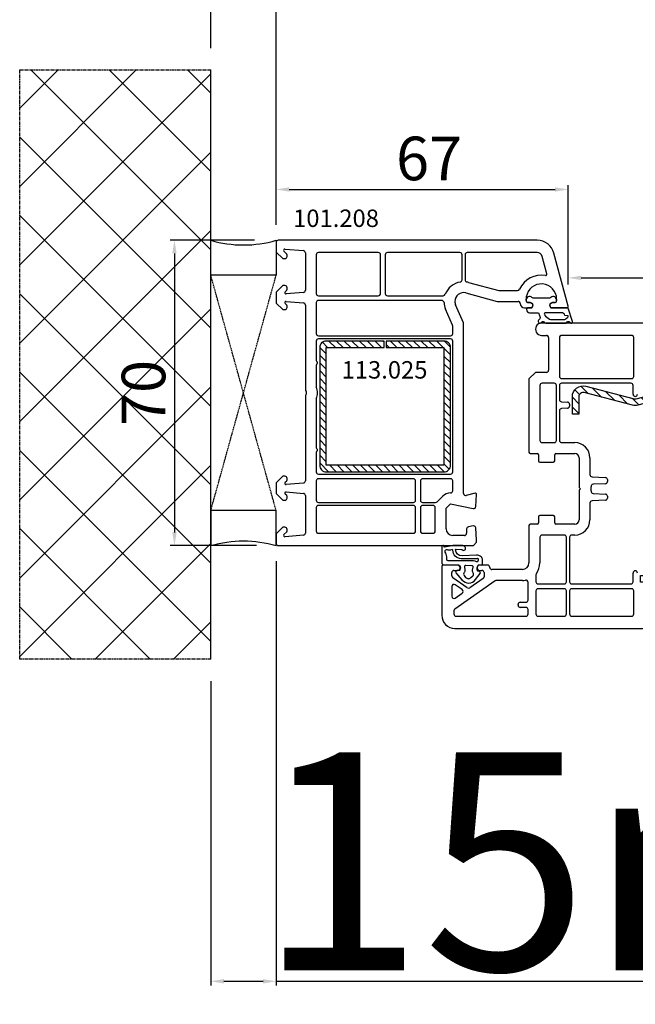
# Model space of a CAD drawing. Units: millimetres. Extents: x 30633 to 54793, y 662 to 17862.
# Drawn here: x 38724 to 38865, y 9490 to 9716 of the extents above; entities that cross this region are included whole.
import ezdxf

# ---------------------------------------------------------------- set-up
doc = ezdxf.new("R2010")
doc.units = ezdxf.units.MM
doc.linetypes.add('CENTER2', pattern=[2, 1.25, -0.25, 0.25, -0.25])
doc.linetypes.add('HIDDEN', pattern=[0.375, 0.25, -0.125])
for name, color, linetype in [('ościeżnica', 30, 'Continuous'), ('P', 7, 'Continuous'), ('PL_CONT', 210, 'Continuous'), ('skrzydło', 1, 'Continuous'), ('VEKA_GASKET_AUSSEN', 6, 'Continuous'), ('VEKA_GASKET_INNEN', 6, 'Continuous'), ('VEKA_HATCH_REINFORCEMENT_STEEL', 6, 'Continuous'), ('VEKA_STEEL_AUSSEN', 1, 'Continuous'), ('WA_CENT', 54, 'CENTER2'), ('WA_CONT', 62, 'Continuous'), ('WA_HATCH', 56, 'Continuous'), ('WO_HIDD', 32, 'HIDDEN')]:
    doc.layers.add(name, color=color, linetype=linetype)
doc.styles.get("Standard").update_dxf_attribs({"font": 'arial.ttf'})
doc.dimstyles.new('główny', dxfattribs={"dimtxt": 10, "dimasz": 3, "dimexe": 1, "dimexo": 5, "dimgap": 2, "dimtad": 1, "dimdec": 1, "dimrnd": 0.05, "dimdsep": 46, "dimtxsty": 'Standard', "dimcen": 1.5, "dimclrd": 5, "dimclre": 5, "dimclrt": 1, "dimadec": 1, "dimazin": 2, "dimtfac": 1, "dimtdec": 1, "dimtofl": 0, "dimtmove": 0, "dimatfit": 3, "dimfxl": 1, "dimtolj": 1, "dimtzin": 0, "dimarcsym": 0})

# ---------------------------------------------------------------- blocks, each defined once
blk = doc.blocks.new('*D355')
at = {"layer": 'Defpoints', "color": 0, "transparency": 16777216}
for p in [(40012.83, 9726.59), (38782.83, 9663.53), (40012.83, 9663.53)]:
    blk.add_point(p, dxfattribs=at)
at = {"layer": 'P', "color": 5, "lineweight": -2, "transparency": 16777216}
for p, q in [((38782.83, 9668.53), (38782.83, 9727.59)), ((40012.83, 9668.53), (40012.83, 9727.59))]:
    blk.add_line(p, q, dxfattribs=at)
at = {"layer": 'P', "color": 5, "linetype": 'Continuous', "lineweight": -2, "transparency": 16777216}
blk.add_line((38785.83, 9726.59), (40009.83, 9726.59), dxfattribs=at)
at = {"layer": 'P', "color": 5, "transparency": 16777216}
for points in [[(38785.83, 9727.09), (38785.83, 9726.09), (38782.83, 9726.59)], [(40009.83, 9727.09), (40009.83, 9726.09), (40012.83, 9726.59)]]:
    blk.add_solid(points, dxfattribs=at)
at = {"layer": 'P', "color": 1, "transparency": 16777216, "insert": (39397.83, 9766.91), "char_height": 75, "attachment_point": 5}
blk.add_mtext('\\A1;W = 1230', dxfattribs=at)
blk = doc.blocks.new('*D356')
at = {"layer": 'Defpoints', "color": 0, "transparency": 16777216}
for p in [(38767.83, 9826.13), (38767.83, 9704.06), (40027.83, 9704.06)]:
    blk.add_point(p, dxfattribs=at)
at = {"layer": 'P', "color": 5, "lineweight": -2, "transparency": 16777216}
for p, q in [((38767.83, 9709.06), (38767.83, 9827.13)), ((40027.83, 9709.06), (40027.83, 9827.13))]:
    blk.add_line(p, q, dxfattribs=at)
at = {"layer": 'P', "color": 5, "linetype": 'Continuous', "lineweight": -2, "transparency": 16777216}
blk.add_line((40024.83, 9826.13), (38770.83, 9826.13), dxfattribs=at)
at = {"layer": 'P', "color": 5, "transparency": 16777216}
for points in [[(38770.83, 9826.63), (38770.83, 9825.63), (38767.83, 9826.13)], [(40024.83, 9826.63), (40024.83, 9825.63), (40027.83, 9826.13)]]:
    blk.add_solid(points, dxfattribs=at)
at = {"layer": 'P', "color": 1, "transparency": 16777216, "insert": (39397.83, 9865.63), "char_height": 75, "attachment_point": 5}
blk.add_mtext('\\A1;Wm', dxfattribs=at)
blk = doc.blocks.new('*D359')
at = {"layer": 'Defpoints', "color": 0, "transparency": 16777216}
for p in [(38782.83, 9596.43), (38767.83, 9568.9), (38767.83, 9495.05)]:
    blk.add_point(p, dxfattribs=at)
at = {"layer": 'ościeżnica', "color": 5, "lineweight": -2, "transparency": 16777216}
for p, q in [((38782.83, 9591.43), (38782.83, 9494.05)), ((38767.83, 9563.9), (38767.83, 9494.05))]:
    blk.add_line(p, q, dxfattribs=at)
at = {"layer": 'ościeżnica', "color": 5, "linetype": 'Continuous', "lineweight": -2, "transparency": 16777216}
for p, q in [((38770.83, 9495.05), (38779.83, 9495.05)), ((38782.83, 9495.05), (38972.72, 9495.05))]:
    blk.add_line(p, q, dxfattribs=at)
at = {"layer": 'ościeżnica', "color": 5, "transparency": 16777216}
for points in [[(38770.83, 9495.55), (38770.83, 9494.55), (38767.83, 9495.05)], [(38779.83, 9495.55), (38779.83, 9494.55), (38782.83, 9495.05)]]:
    blk.add_solid(points, dxfattribs=at)
at = {"layer": 'ościeżnica', "color": 1, "transparency": 16777216, "insert": (38879.74, 9522.58), "char_height": 50, "attachment_point": 5}
blk.add_mtext('\\A1;15mm', dxfattribs=at)
blk = doc.blocks.new('*D360')
at = {"layer": 'Defpoints', "color": 0, "transparency": 16777216}
for p in [(38782.83, 9664.98), (38759.5, 9594.98), (38783.33, 9594.98)]:
    blk.add_point(p, dxfattribs=at)
at = {"layer": 'ościeżnica', "color": 5, "lineweight": -2, "transparency": 16777216}
for p, q in [((38777.83, 9664.98), (38758.5, 9664.98)), ((38778.33, 9594.98), (38758.5, 9594.98))]:
    blk.add_line(p, q, dxfattribs=at)
at = {"layer": 'ościeżnica', "color": 5, "linetype": 'Continuous', "lineweight": -2, "transparency": 16777216}
blk.add_line((38759.5, 9661.98), (38759.5, 9597.98), dxfattribs=at)
at = {"layer": 'ościeżnica', "color": 5, "transparency": 16777216}
for points in [[(38759, 9661.98), (38760, 9661.98), (38759.5, 9664.98)], [(38759, 9597.98), (38760, 9597.98), (38759.5, 9594.98)]]:
    blk.add_solid(points, dxfattribs=at)
at = {"layer": 'ościeżnica', "color": 1, "transparency": 16777216, "insert": (38752.4, 9629.98), "char_height": 10, "attachment_point": 5, "rotation": 90}
blk.add_mtext('\\A1;70', dxfattribs=at)
blk = doc.blocks.new('JOIN_INSERT_15_50799326311478')
at = {"layer": 'VEKA_GASKET_AUSSEN', "linetype": 'Continuous', "lineweight": -3}
blk.add_lwpolyline([(5.23, 5.93, -0.536069), (5.33, 6.59, 0.861844), (5.16, 7.16), (2.07, 6.18, 0.327154), (2, 6.09), (2, 2.2), (1.7, 2.03, -0.57735), (0.8, 2.55), (0.8, 2.98, 0.388812), (0.34, 3.48), (0.27, 3.49, 0.677196), (-0.4, 2.16, -0.182676), (-0.2, 1.63), (-0.2, -1.63, -0.182676), (-0.4, -2.16, 0.677196), (0.27, -3.49), (0.34, -3.48, 0.388812), (0.8, -2.98), (0.8, -2.55, -0.57735), (1.7, -2.03), (2, -2.2), (2, -3.1, 0.414214), (2.3, -3.4), (2.4, -3.4, 0.414214), (3.1, -2.7), (3.1, -0.86, -0.349418), (3.33, -0.57, 0.04183), (4.18, -0.3, -0.279863), (4.48, -0.34), (4.84, -0.64, 1), (5.36, -0.03), (5.24, 0.06, -0.545869), (5.33, 0.73, 0.289179), (5.5, 1), (5.5, 5.55, 0.211428), (5.4, 5.77)], format="xyb", close=True, dxfattribs=at)
at = {"layer": 'VEKA_GASKET_INNEN', "linetype": 'Continuous', "lineweight": -3}
blk.add_lwpolyline([(3.1, 0.96, 0.623792), (3.58, 0.72, 0.103461), (4.58, 1.89, 0.125222), (4.7, 2.37), (4.7, 5.04, 0.173143), (4.47, 5.68), (4.15, 6.07, 0.301564), (3.84, 6.17), (3.73, 5.37, 0.351221), (3.1, 4.59)], format="xyb", close=True, dxfattribs=at)
blk = doc.blocks.new('JOIN_INSERT_14_50799326429358')
at = {"layer": 'VEKA_HATCH_REINFORCEMENT_STEEL', "linetype": 'Continuous'}
h = blk.add_hatch(dxfattribs=at)
h.set_pattern_fill('ANSI31', color=256, scale=10, style=0)
h.set_pattern_definition([(45, (0, 0), (-0.883883, 0.883883), [])])
edge = h.paths.add_edge_path()
edge.add_line((1.5, -15.25), (0, -15.25))
edge.add_line((0, -15.25), (0, -28.5))
edge.add_arc((1.5, -28.5), 1.5, 180, 270)
edge.add_line((1.5, -30), (28.5, -30))
edge.add_arc((28.5, -28.5), 1.5, 270, 360)
edge.add_line((30, -28.5), (30, -1.5))
edge.add_arc((28.5, -1.5), 1.5, 0, 90)
edge.add_line((28.5, 0), (1.5, 0))
edge.add_arc((1.5, -1.5), 1.5, 90, 180)
edge.add_line((0, -1.5), (0, -14.75))
edge.add_line((0, -14.75), (1.5, -14.75))
edge.add_line((1.5, -14.75), (1.5, -1.5))
edge.add_line((1.5, -1.5), (28.5, -1.5))
edge.add_line((28.5, -1.5), (28.5, -28.5))
edge.add_line((28.5, -28.5), (1.5, -28.5))
edge.add_line((1.5, -28.5), (1.5, -15.25))
at = {"layer": 'VEKA_STEEL_AUSSEN', "linetype": 'Continuous', "lineweight": -3}
blk.add_lwpolyline([(1.5, -15.25), (0, -15.25), (0, -28.5, 0.414214), (1.5, -30), (28.5, -30, 0.414214), (30, -28.5), (30, -1.5, 0.414214), (28.5, 0), (1.5, 0, 0.414214), (0, -1.5), (0, -14.75), (1.5, -14.75), (1.5, -1.5), (28.5, -1.5), (28.5, -28.5), (1.5, -28.5)], format="xyb", close=True, dxfattribs=at)
blk = doc.blocks.new('*D361')
at = {"layer": 'Defpoints', "color": 0, "transparency": 16777216}
for p in [(38849.82, 9676.64), (38782.83, 9664.48), (38849.82, 9649.86)]:
    blk.add_point(p, dxfattribs=at)
at = {"layer": 'ościeżnica', "color": 5, "lineweight": -2, "transparency": 16777216}
for p, q in [((38782.83, 9669.48), (38782.83, 9677.64)), ((38849.82, 9654.86), (38849.82, 9677.64))]:
    blk.add_line(p, q, dxfattribs=at)
at = {"layer": 'ościeżnica', "color": 5, "linetype": 'Continuous', "lineweight": -2, "transparency": 16777216}
blk.add_line((38785.83, 9676.64), (38846.82, 9676.64), dxfattribs=at)
at = {"layer": 'ościeżnica', "color": 5, "transparency": 16777216}
for points in [[(38785.83, 9677.14), (38785.83, 9676.14), (38782.83, 9676.64)], [(38846.82, 9677.14), (38846.82, 9676.14), (38849.82, 9676.64)]]:
    blk.add_solid(points, dxfattribs=at)
at = {"layer": 'ościeżnica', "color": 1, "transparency": 16777216, "insert": (38817.91, 9683.75), "char_height": 10, "attachment_point": 5}
blk.add_mtext('\\A1;67', dxfattribs=at)
blk = doc.blocks.new('*D362')
at = {"layer": 'Defpoints', "color": 0, "transparency": 16777216}
for p in [(38925.82, 9656.36), (38849.82, 9649.86), (38925.82, 9630.86)]:
    blk.add_point(p, dxfattribs=at)
at = {"layer": 'ościeżnica', "color": 5, "lineweight": -2, "transparency": 16777216}
for p, q in [((38849.82, 9654.86), (38849.82, 9657.36)), ((38925.82, 9635.86), (38925.82, 9657.36))]:
    blk.add_line(p, q, dxfattribs=at)
at = {"layer": 'ościeżnica', "color": 5, "linetype": 'Continuous', "lineweight": -2, "transparency": 16777216}
blk.add_line((38852.82, 9656.36), (38922.82, 9656.36), dxfattribs=at)
at = {"layer": 'ościeżnica', "color": 5, "transparency": 16777216}
for points in [[(38852.82, 9656.86), (38852.82, 9655.86), (38849.82, 9656.36)], [(38922.82, 9656.86), (38922.82, 9655.86), (38925.82, 9656.36)]]:
    blk.add_solid(points, dxfattribs=at)
at = {"layer": 'ościeżnica', "color": 1, "transparency": 16777216, "insert": (38887.82, 9663.46), "char_height": 10, "attachment_point": 5}
blk.add_mtext('\\A1;76', dxfattribs=at)
blk = doc.blocks.new('JOIN_INSERT_2_92914876741')
at = {"layer": 'VEKA_HATCH_REINFORCEMENT_STEEL'}
h = blk.add_hatch(dxfattribs=at)
h.set_pattern_fill('ANSI31', color=256, scale=0.5, style=0)
h.set_pattern_definition([(45, (119.7, -1.7), (-1.122532, 1.122532), [])])
h.paths.add_polyline_path([(6, 0), (39, 0, -0.414214), (45, -6), (45, -32.3), (43.5, -32.3), (43.5, -6, 0.414214), (39, -1.5), (6, -1.5, 0.414214), (1.5, -6), (1.5, -21.59, 0.064131), (1.53, -21.84), (4.42, -32.86, -0.128791), (4.42, -34.13), (1.53, -45.15, 0.491397), (2.5, -46.4), (6.5, -46.4), (6.5, -47.9), (2.5, -47.9, -0.491397), (0.08, -44.77), (2.97, -33.75, 0.128791), (2.97, -33.24), (0.08, -22.22, -0.064131), (0, -21.59), (0, -6, -0.414214)])
at = {"layer": 'VEKA_STEEL_AUSSEN', "lineweight": -3}
blk.add_lwpolyline([(43.5, -6, 0.414214), (39, -1.5), (6, -1.5, 0.414214), (1.5, -6), (1.5, -21.59, 0.064131), (1.53, -21.84), (4.42, -32.86, -0.128791), (4.42, -34.13), (1.53, -45.15, 0.491397), (2.5, -46.4), (6.5, -46.4), (6.5, -47.9), (2.5, -47.9, -0.491397), (0.08, -44.77), (2.97, -33.75, 0.128791), (2.97, -33.24), (0.08, -22.22, -0.064131), (0, -21.59), (0, -6, -0.414214), (6, 0), (39, 0, -0.414214), (45, -6), (45, -32.3), (43.5, -32.3)], format="xyb", close=True, dxfattribs=at)
blk = doc.blocks.new('JOIN_INSERT_0_92914876918467')
blk.add_blockref('JOIN_INSERT_2_92914876741', (0, 0))
blk = doc.blocks.new('JOIN_INSERT_14_92887925726500')
at = {"layer": 'VEKA_GASKET_AUSSEN', "linetype": 'Continuous', "lineweight": -3}
blk.add_lwpolyline([(6.39, 6.16), (2.64, 6.16, 0.407005), (2.14, 5.67), (2.14, 2.3, -0.196092), (2.06, 2.09, -0.279112), (0.95, 2, -0.293021), (0.84, 2.18), (0.85, 2.68, 0.649451), (0.36, 2.92), (-1.29, 1.53, 0.478265), (-1.22, -1.58), (0.16, -2.65, 0.555043), (0.63, -2.47), (0.69, -2.18, -0.236612), (0.8, -2.04, -0.287294), (2.07, -2.19, -0.233327), (2.14, -2.35), (2.13, -2.9, 0.414214), (2.42, -3.2), (3.22, -3.22, 0.21943), (3.99, -2.89, 0.201975), (4.37, -1.79), (4.26, 1.51, -0.399283), (5.59, 3.01, -0.456784), (5.75, 2.86), (5.72, 1.62, -0.214538), (5.65, 1.48, 0.961226), (6.2, 0.77, 0.235303), (6.62, 1.55), (6.64, 3.07, 0.085719), (6.46, 4.21), (6.23, 5.52, -0.414214), (6.31, 5.64), (6.44, 5.66, 0.915822), (6.39, 6.16)], format="xyb", close=True, dxfattribs=at)
at = {"layer": 'VEKA_GASKET_INNEN', "linetype": 'Continuous', "lineweight": -3}
for points in [[(3.13, 4.78), (3.19, -0.42, -0.086907), (2.97, -1.76, 0.678775), (3.53, -2.24, 0.416576), (3.59, -2.03, -0.108702), (3.52, -1.79, -0.016582), (3.58, 1.72, -0.390426), (5.52, 3.61, 0.388373), (5.67, 3.76), (5.55, 4.14, -0.121097), (5.6, 4.86, 0.624233), (5.11, 5.46, -0.096146), (4.02, 5.05), (3.44, 5.07, 0.413869), (3.13, 4.78)], [(-0.74, -0.52), (-0.32, -0.98, 0.381237), (0.34, -1.06, -0.153532), (0.94, -0.87), (1.67, -1.04, 0.414214), (1.98, -0.75), (2.02, 0.65, 0.414214), (1.72, 0.96), (0.99, 0.83, -0.243258), (0.39, 1.04, 0.383307), (-0.28, 1), (-0.71, 0.7, 0.209151), (-1, 0.1, 0.210144)]]:
    blk.add_lwpolyline(points, format="xyb", close=True, dxfattribs=at)

msp = doc.modelspace()

# ---------------------------------------------------------------- hatches: boundary and pattern name
at = {"layer": 'WA_HATCH'}
h = msp.add_hatch(dxfattribs=at)
h.set_pattern_fill('ANSI37', color=256, scale=4, angle=-180, style=0)
h.set_pattern_definition([(225, (40004.856, 9880.534), (8.98026, -8.98026), []), (315, (40004.856, 9880.534), (8.98026, 8.98026), [])])
h.paths.add_polyline_path([(38767.83, 9568.9), (38723.99, 9568.9), (38723.99, 9704.06), (38767.83, 9704.06)])

# ---------------------------------------------------------------- linework, layer by layer
at = {"layer": 'ościeżnica', "lineweight": -3}
for p, q in [((38782.83, 9664.48), (38782.83, 9662.57)), ((38842.7, 9664.98), (38783.33, 9664.98)), ((38782.83, 9662.57), (38782.83, 9662.28)), ((38782.83, 9662.28), (38784.33, 9660.78)), ((38785.27, 9661.82), (38784.62, 9662.47)), ((38784.86, 9662.98), (38789.07, 9662.61)), ((38789.53, 9662.11), (38789.53, 9653.52)), ((38806.27, 9662.18), (38792.53, 9662.18)), ((38824.98, 9662.18), (38808.37, 9662.18)), ((38842.7, 9662.18), (38826.68, 9662.18)), ((38784.33, 9660.78), (38784.83, 9660.78)), ((38785.33, 9661.28), (38785.33, 9661.68)), ((38792.03, 9661.68), (38792.03, 9652.78)), ((38806.77, 9652.78), (38806.77, 9661.68)), ((38807.87, 9661.68), (38807.87, 9652.78)), ((38825.48, 9655.91), (38825.48, 9661.68)), ((38826.18, 9661.68), (38826.18, 9655.91)), ((38844.93, 9657.28), (38843.86, 9661.29)), ((38849.82, 9649.86), (38846.56, 9662.01)), ((38826.99, 9655.33), (38833.88, 9653.48)), ((38784.33, 9654.58), (38782.83, 9653.08)), ((38782.83, 9653.08), (38782.83, 9650.58)), ((38784.83, 9654.58), (38784.33, 9654.58)), ((38784.92, 9653.19), (38785.27, 9653.54)), ((38789.07, 9653.02), (38785.15, 9652.68)), ((38785.33, 9653.68), (38785.33, 9654.08)), ((38833.88, 9653.48), (38838.22, 9653.48)), ((38785.15, 9650.98), (38789.07, 9650.64)), ((38792.53, 9652.28), (38806.27, 9652.28)), ((38820.84, 9651.18), (38792.53, 9651.18)), ((38808.37, 9652.28), (38821.16, 9652.28)), ((38826.35, 9652.91), (38833.56, 9650.98)), ((38833.56, 9650.98), (38838.33, 9650.98)), ((38840.18, 9651.18), (38840.18, 9651.48)), ((38847.18, 9651.48), (38847.18, 9651.18)), ((38782.83, 9650.58), (38784.33, 9649.08)), ((38784.33, 9649.08), (38784.83, 9649.08)), ((38785.27, 9650.12), (38784.92, 9650.47)), ((38785.33, 9649.58), (38785.33, 9649.98)), ((38789.53, 9650.14), (38789.53, 9630.69)), ((38792.03, 9650.68), (38792.03, 9643.58)), ((38823.29, 9645.55), (38821.7, 9649.18)), ((38825.79, 9646.07), (38824, 9650.18)), ((38839.83, 9649.48), (38841.47, 9649.48)), ((38841.13, 9650.68), (38840.68, 9650.68)), ((38841.47, 9649.48), (38841.65, 9649.78)), ((38845.71, 9649.78), (38845.88, 9649.48)), ((38845.88, 9649.48), (38849.53, 9649.48)), ((38846.68, 9650.68), (38846.23, 9650.68)), ((38823.33, 9643.58), (38823.33, 9645.35)), ((38825.83, 9606.92), (38825.83, 9645.87)), ((38792.03, 9641.88), (38792.03, 9637.4)), ((38792.53, 9643.08), (38822.83, 9643.08)), ((38822.83, 9642.38), (38792.53, 9642.38)), ((38823.33, 9611.88), (38823.33, 9641.88)), ((38792.03, 9636.36), (38792.03, 9631.29)), ((38789.53, 9629.26), (38789.53, 9609.82)), ((38792.03, 9628.67), (38792.03, 9617.4)), ((38792.03, 9616.36), (38792.03, 9611.88)), ((38784.33, 9610.88), (38782.83, 9609.38)), ((38784.83, 9610.88), (38784.33, 9610.88)), ((38785.33, 9609.98), (38785.33, 9610.38)), ((38792.53, 9611.38), (38822.83, 9611.38)), ((38814.33, 9610.28), (38792.53, 9610.28)), ((38822.83, 9610.28), (38816.43, 9610.28)), ((38782.83, 9609.38), (38782.83, 9606.88)), ((38784.92, 9609.49), (38785.27, 9609.84)), ((38789.07, 9609.32), (38785.15, 9608.98)), ((38792.03, 9609.78), (38792.03, 9605.38)), ((38814.83, 9605.38), (38814.83, 9609.78)), ((38815.93, 9609.78), (38815.93, 9605.38)), ((38823.33, 9607.55), (38823.33, 9609.78)), ((38782.83, 9606.88), (38784.33, 9605.38)), ((38785.27, 9606.42), (38784.92, 9606.77)), ((38785.15, 9607.28), (38789.07, 9606.94)), ((38785.33, 9605.88), (38785.33, 9606.28)), ((38789.53, 9606.44), (38789.53, 9597.85)), ((38819.77, 9605.03), (38821.06, 9606.32)), ((38828.45, 9606.97), (38826.46, 9606.43)), ((38828.65, 9603.95), (38828.83, 9606.66)), ((38784.33, 9605.38), (38784.83, 9605.38)), ((38792.03, 9603.68), (38792.03, 9598.28)), ((38792.53, 9604.88), (38814.33, 9604.88)), ((38814.33, 9604.18), (38792.53, 9604.18)), ((38814.83, 9598.28), (38814.83, 9603.68)), ((38815.93, 9603.68), (38815.93, 9598.28)), ((38816.43, 9604.88), (38819.41, 9604.88)), ((38818.83, 9604.18), (38816.43, 9604.18)), ((38819.33, 9598.28), (38819.33, 9603.68)), ((38821.83, 9603.55), (38822.83, 9604.55)), ((38821.83, 9598.78), (38821.83, 9603.55)), ((38822.83, 9604.55), (38828.05, 9603.49)), ((38784.33, 9599.18), (38782.83, 9597.68)), ((38784.83, 9599.18), (38784.33, 9599.18)), ((38828.06, 9599.47), (38826.94, 9599.27)), ((38828.83, 9596.23), (38828.64, 9599.01)), ((38782.83, 9597.68), (38782.83, 9597.39)), ((38782.83, 9597.39), (38782.83, 9595.48)), ((38784.62, 9597.49), (38785.27, 9598.14)), ((38789.07, 9597.35), (38784.86, 9596.98)), ((38785.33, 9598.28), (38785.33, 9598.68)), ((38792.53, 9597.78), (38814.33, 9597.78)), ((38816.43, 9597.78), (38818.83, 9597.78)), ((38826.03, 9597.28), (38823.33, 9597.28)), ((38826.53, 9598.78), (38826.53, 9597.78)), ((38783.33, 9594.98), (38828.08, 9594.98)), ((38828.08, 9594.98), (38828.83, 9595.73)), ((38828.83, 9595.73), (38828.83, 9596.23))]:
    msp.add_line(p, q, dxfattribs=at)
for centre, major_axis, start_param, end_param in [((38783.33, 9664.48), (-0.354, 0.354), 5.497787, 7.068583), ((38842.7, 9660.98), (-2.83, -2.83), 2.617994, 3.926991), ((38784.83, 9662.68), (-0.212, 0.212), 5.410521, 7.853982), ((38789.03, 9662.11), (-0.354, 0.354), 3.926991, 5.410521), ((38792.53, 9661.68), (-0.354, 0.354), 5.497787, 7.068583), ((38806.27, 9661.68), (-0.354, -0.354), 2.356194, 3.926991), ((38808.37, 9661.68), (-0.354, 0.354), 5.497787, 7.068583), ((38824.98, 9661.68), (-0.354, -0.354), 2.356194, 3.926991), ((38826.68, 9661.68), (-0.354, 0.354), 5.497787, 7.068583), ((38842.7, 9660.98), (-0.849, -0.849), 2.617994, 3.926991), ((38784.83, 9661.28), (-0.354, 0.354), 2.356194, 3.926991), ((38785.13, 9661.68), (-0.141, 0.141), 3.926991, 4.712389), ((38825.83, 9650.98), (-3.18, 3.18), 5.668617, 6.700316), ((38824.98, 9655.91), (-0.354, 0.354), 2.527024, 3.926991), ((38826.68, 9655.91), (-0.354, -0.354), -0.785398, 0.614568), ((38825.83, 9650.98), (-3.18, -3.18), 3.665191, 3.756161), ((38843.68, 9651.48), (-3.89, 3.89), 5.330947, 6.638808), ((38844.64, 9657.2), (-0.212, 0.212), 2.189355, 4.18879), ((38785.13, 9652.97), (-0.212, 0.212), 6.283185, 8.726646), ((38784.83, 9654.08), (-0.354, -0.354), 2.356194, 3.926991), ((38785.13, 9653.68), (-0.141, -0.141), 1.570796, 2.356194), ((38789.03, 9653.52), (-0.354, -0.354), 0.872665, 2.356194), ((38825.83, 9650.98), (-1.41, -1.41), 3.665191, 5.497787), ((38838.22, 9653.98), (-0.354, -0.354), 0.785398, 1.926419), ((38843.68, 9651.48), (-2.47, -2.47), 2.356194, 5.351169), ((38785.13, 9650.68), (-0.212, -0.212), 3.839724, 6.283185), ((38792.53, 9652.78), (-0.354, -0.354), -0.785398, 0.785398), ((38792.53, 9650.68), (-0.354, 0.354), 5.497787, 7.068583), ((38806.27, 9652.78), (-0.354, 0.354), 2.356194, 3.926991), ((38808.37, 9652.78), (-0.354, -0.354), -0.785398, 0.785398), ((38820.84, 9650.68), (-0.354, -0.354), 2.416231, 3.926991), ((38821.16, 9652.78), (-0.354, 0.354), 2.356194, 3.558723), ((38825.83, 9650.98), (-1.41, -1.41), -0.785398, -0.373881), ((38838.33, 9650.48), (-0.354, -0.354), 2.356194, 3.926991), ((38843.68, 9651.48), (-2.47, 2.47), 0.63878, 0.785398), ((38840.68, 9651.18), (-0.354, 0.354), 0.785398, 2.356194), ((38846.68, 9651.18), (-0.354, -0.354), 0.785398, 2.356194), ((38784.83, 9649.58), (-0.354, -0.354), 0.785398, 2.356194), ((38785.13, 9649.98), (-0.141, 0.141), 3.926991, 4.712389), ((38789.03, 9650.14), (-0.354, 0.354), 3.926991, 5.410521), ((38825.83, 9650.98), (-3.18, 3.18), 0.845434, 1.196915), ((38839.83, 9650.48), (-0.707, 0.707), 0.785398, 2.356194), ((38841.13, 9650.08), (-0.424, -0.424), 1.832596, 3.926991), ((38846.23, 9650.08), (-0.424, 0.424), 5.497787, 7.592182), ((38849.53, 9649.78), (-0.212, -0.212), 0.785398, 2.617994), ((38822.83, 9645.35), (-0.354, -0.354), 2.356194, 2.767711), ((38825.33, 9645.87), (-0.354, -0.354), 2.356194, 2.767711), ((38792.53, 9643.58), (-0.354, 0.354), 0.785398, 2.356194), ((38792.53, 9641.88), (-0.354, -0.354), 3.926991, 5.497787), ((38822.83, 9643.58), (-0.354, -0.354), 0.785398, 2.356194), ((38822.83, 9641.88), (-0.354, 0.354), 3.926991, 5.497787), ((38792.33, 9637.4), (-0.212, -0.212), -0.785398, 0.261799), ((38792.33, 9636.36), (-0.212, 0.212), 6.021386, 7.068583), ((38792.03, 9636.88), (-0.212, 0.212), 2.879794, 4.974188), ((38790.03, 9630.69), (-0.354, 0.354), 0.785398, 1.580797), ((38789.33, 9629.98), (-2.12, 2.12), 3.475964, 4.378018), ((38790.03, 9629.26), (-0.354, -0.354), 4.702388, 5.497787), ((38789.33, 9629.98), (-0.354, 0.354), 3.131592, 4.72239), ((38792.33, 9617.4), (-0.212, -0.212), -0.785398, 0.261799), ((38792.03, 9616.88), (-0.212, 0.212), 2.879794, 4.974188), ((38792.33, 9616.36), (-0.212, 0.212), 6.021386, 7.068583), ((38784.83, 9610.38), (-0.354, 0.354), 3.926991, 5.497787), ((38792.53, 9611.88), (-0.354, -0.354), -0.785398, 0.785398), ((38792.53, 9609.78), (-0.354, -0.354), 3.926991, 5.497787), ((38814.33, 9609.78), (-0.354, 0.354), 3.926991, 5.497787), ((38816.43, 9609.78), (-0.354, -0.354), 3.926991, 5.497787), ((38822.83, 9611.88), (-0.354, 0.354), 2.356194, 3.926991), ((38822.83, 9609.78), (-0.354, 0.354), 3.926991, 5.497787), ((38785.13, 9609.27), (-0.212, 0.212), 6.283185, 8.726646), ((38785.13, 9609.98), (-0.141, -0.141), 1.570796, 2.356194), ((38789.03, 9609.82), (-0.354, -0.354), 0.872665, 2.356194), ((38785.13, 9606.98), (-0.212, -0.212), 3.839724, 6.283185), ((38784.83, 9605.88), (-0.354, 0.354), 2.356194, 3.926991), ((38785.13, 9606.28), (-0.141, 0.141), 3.926991, 4.712389), ((38789.03, 9606.44), (-0.354, -0.354), 2.356194, 3.839724), ((38822.83, 9604.55), (-1.77, 1.77), 5.497787, 6.283185), ((38822.83, 9607.55), (-0.354, -0.354), 0.785398, 2.356194), ((38826.33, 9606.92), (-0.354, 0.354), 0.785398, 2.617994), ((38828.53, 9606.68), (-0.212, -0.212), 2.289872, 4.18879), ((38792.53, 9605.38), (-0.354, -0.354), -0.785398, 0.785398), ((38792.53, 9603.68), (-0.354, 0.354), 5.497787, 7.068583), ((38814.33, 9605.38), (-0.354, 0.354), 2.356194, 3.926991), ((38814.33, 9603.68), (-0.354, -0.354), 2.356194, 3.926991), ((38816.43, 9605.38), (-0.354, -0.354), -0.785398, 0.785398), ((38816.43, 9603.68), (-0.354, 0.354), 5.497787, 7.068583), ((38818.83, 9603.68), (-0.354, -0.354), 2.356194, 3.926991), ((38819.41, 9605.38), (-0.354, -0.354), 0.785398, 1.570796), ((38828.15, 9603.98), (-0.354, 0.354), 2.155482, 3.860668), ((38784.83, 9598.68), (-0.354, -0.354), 2.356194, 3.926991), ((38827.03, 9598.78), (-0.354, 0.354), 5.67232, 7.068583), ((38828.14, 9598.98), (-0.354, -0.354), 3.926991, 4.101524), ((38828.14, 9598.98), (-0.354, -0.354), 2.422517, 3.926991), ((38784.83, 9597.28), (-0.212, -0.212), -1.570796, 0.872665), ((38785.13, 9598.28), (-0.141, -0.141), 1.570796, 2.356194), ((38789.03, 9597.85), (-0.354, -0.354), 0.872665, 2.356194), ((38792.53, 9598.28), (-0.354, -0.354), -0.785398, 0.785398), ((38814.33, 9598.28), (-0.354, 0.354), 2.356194, 3.926991), ((38816.43, 9598.28), (-0.354, -0.354), -0.785398, 0.785398), ((38818.83, 9598.28), (-0.354, 0.354), 2.356194, 3.926991), ((38823.33, 9598.78), (-1.06, -1.06), -0.785398, 0.785398), ((38826.03, 9597.78), (-0.354, 0.354), 2.356194, 3.926991), ((38783.33, 9595.48), (-0.354, -0.354), -0.785398, 0.785398)]:
    msp.add_ellipse(centre, major_axis=major_axis, ratio=1, start_param=start_param, end_param=end_param, dxfattribs=at)
at = {"layer": 'PL_CONT'}
for points in [[(38782.83, 9664.98), (38782.83, 9656.98), (38782.83, 9656.98), (38767.83, 9656.98), (38767.83, 9656.98), (38767.83, 9664.98, 0.143486)], [(38782.83, 9594.98), (38782.83, 9602.98), (38782.83, 9602.98), (38767.83, 9602.98), (38767.83, 9602.98), (38767.83, 9594.98, -0.143486)]]:
    msp.add_lwpolyline(points, format="xyb", close=True, dxfattribs=at)
at = {"layer": 'skrzydło', "lineweight": -3}
for p, q in [((38918.7, 9645.98), (38843.73, 9645.98)), ((38843.73, 9643.18), (38844.83, 9643.18)), ((38845.33, 9642.68), (38845.33, 9635.18)), ((38847.83, 9642.68), (38847.83, 9633.78)), ((38864.38, 9643.18), (38848.33, 9643.18)), ((38864.88, 9633.78), (38864.88, 9642.68)), ((38842.33, 9634.68), (38840.83, 9633.18)), ((38840.83, 9633.18), (38840.83, 9616.38)), ((38844.83, 9634.68), (38842.33, 9634.68)), ((38848.33, 9633.28), (38864.38, 9633.28)), ((38843.33, 9631.68), (38843.33, 9619.08)), ((38846.63, 9632.18), (38843.83, 9632.18)), ((38847.13, 9619.08), (38847.13, 9631.68)), ((38847.83, 9631.68), (38847.83, 9628.46)), ((38864.23, 9632.18), (38848.33, 9632.18)), ((38864.73, 9629.68), (38864.73, 9631.68)), ((38848.3, 9627.96), (38849.65, 9627.89)), ((38849.65, 9626.46), (38848.3, 9626.39)), ((38850.13, 9627.39), (38850.13, 9626.96)), ((38847.83, 9625.89), (38847.83, 9619.08)), ((38843.83, 9618.58), (38846.63, 9618.58)), ((38848.33, 9618.58), (38851.33, 9618.58)), ((38841.13, 9616.08), (38842.73, 9616.08)), ((38843.03, 9615.78), (38843.03, 9614.38)), ((38846.73, 9614.38), (38846.73, 9615.78)), ((38847.03, 9616.08), (38851.33, 9616.08)), ((38852.33, 9615.08), (38852.33, 9608.28)), ((38854.83, 9615.08), (38854.83, 9611.25)), ((38843.33, 9614.08), (38846.43, 9614.08)), ((38855.3, 9610.75), (38858.35, 9610.59)), ((38858.83, 9610.09), (38858.83, 9609.66)), ((38852.33, 9608.28), (38852.63, 9607.98)), ((38852.63, 9607.98), (38852.33, 9607.68)), ((38858.35, 9609.16), (38855.55, 9609.02)), ((38852.33, 9607.68), (38852.33, 9600.88)), ((38855.55, 9606.94), (38858.35, 9606.79)), ((38858.83, 9606.29), (38858.83, 9605.86)), ((38854.83, 9604.7), (38854.83, 9600.88)), ((38858.35, 9605.36), (38855.3, 9605.2)), ((38843.03, 9601.58), (38843.03, 9600.18)), ((38846.43, 9601.88), (38843.33, 9601.88)), ((38846.73, 9600.18), (38846.73, 9601.58)), ((38840.83, 9599.58), (38840.83, 9590.98)), ((38842.73, 9599.88), (38841.13, 9599.88)), ((38851.33, 9599.88), (38847.03, 9599.88)), ((38843.33, 9596.88), (38843.33, 9590.98)), ((38848.93, 9597.38), (38843.83, 9597.38)), ((38849.43, 9586.68), (38849.43, 9596.88)), ((38850.13, 9596.88), (38850.13, 9586.68)), ((38851.33, 9597.38), (38850.63, 9597.38)), ((38820.83, 9590.18), (38820.83, 9578.98)), ((38824.77, 9590.48), (38821.13, 9590.48)), ((38824.95, 9590.18), (38824.77, 9590.48)), ((38829.18, 9590.48), (38829.01, 9590.18)), ((38831.33, 9590.48), (38829.18, 9590.48)), ((38823.13, 9588.02), (38823.13, 9588.78)), ((38826.69, 9585.26), (38823.34, 9587.61)), ((38823.63, 9589.28), (38824.43, 9589.28)), ((38829.53, 9589.28), (38830.03, 9589.28)), ((38830.53, 9588.78), (38830.53, 9587.81)), ((38839.33, 9589.48), (38832.33, 9589.48)), ((38842.43, 9588.28), (38842.43, 9586.68)), ((38864.73, 9586.68), (38864.73, 9588.68)), ((38823.13, 9585.58), (38823.13, 9583.33)), ((38833.08, 9586.89), (38823.84, 9580.42)), ((38825.52, 9584.86), (38823.92, 9585.98)), ((38830.32, 9587.4), (38827.27, 9585.26)), ((38839.33, 9586.98), (38833.36, 9586.98)), ((38840.63, 9582.48), (38840.63, 9586.55)), ((38842.93, 9586.18), (38848.93, 9586.18)), ((38850.63, 9586.18), (38864.23, 9586.18)), ((38823.92, 9582.92), (38825.52, 9584.04)), ((38842.43, 9584.58), (38842.43, 9579.28)), ((38848.93, 9585.08), (38842.93, 9585.08)), ((38849.43, 9579.28), (38849.43, 9584.58)), ((38850.13, 9584.58), (38850.13, 9579.28)), ((38864.38, 9585.08), (38850.63, 9585.08)), ((38864.88, 9579.28), (38864.88, 9584.58)), ((38838.33, 9581.28), (38838.33, 9581.48)), ((38838.83, 9581.98), (38840.13, 9581.98)), ((38840.13, 9580.78), (38838.83, 9580.78)), ((38823.63, 9580.01), (38823.63, 9579.28)), ((38824.13, 9578.78), (38840.13, 9578.78)), ((38840.63, 9579.28), (38840.63, 9580.28)), ((38842.93, 9578.78), (38848.93, 9578.78)), ((38850.63, 9578.78), (38864.38, 9578.78)), ((38823.83, 9575.98), (38904.08, 9575.98))]:
    msp.add_line(p, q, dxfattribs=at)
for centre, major_axis, start_param, end_param in [((38843.73, 9644.58), (0.99, 0.99), 0.785398, 3.926991), ((38844.83, 9642.68), (0.354, 0.354), -0.785398, 0.785398), ((38848.33, 9642.68), (0.354, -0.354), 2.356194, 3.926991), ((38864.38, 9642.68), (0.354, 0.354), -0.785398, 0.785398), ((38844.83, 9635.18), (0.354, 0.354), 3.926991, 5.497787), ((38848.33, 9633.78), (0.354, 0.354), 2.356194, 3.926991), ((38864.38, 9633.78), (0.354, 0.354), 3.926991, 5.497787), ((38843.83, 9631.68), (0.354, -0.354), 2.356194, 3.926991), ((38846.63, 9631.68), (0.354, 0.354), -0.785398, 0.785398), ((38848.33, 9631.68), (0.354, -0.354), 2.356194, 3.926991), ((38864.23, 9631.68), (0.354, 0.354), -0.785398, 0.785398), ((38848.33, 9628.46), (0.354, -0.354), 3.926991, 5.445427), ((38865.23, 9629.68), (0.354, -0.354), 3.926991, 7.068583), ((38848.33, 9625.89), (0.354, 0.354), 0.837758, 2.356194), ((38849.63, 9627.39), (0.354, -0.354), 0.785398, 2.303835), ((38849.63, 9626.96), (0.354, -0.354), 5.550147, 7.068583), ((38843.83, 9619.08), (0.354, -0.354), 3.926991, 5.497787), ((38846.63, 9619.08), (0.354, 0.354), 3.926991, 5.497787), ((38848.33, 9619.08), (0.354, -0.354), 3.926991, 5.497787), ((38851.33, 9615.08), (2.47, 2.47), -0.785398, 0.785398), ((38841.13, 9616.38), (0.212, -0.212), 3.926991, 5.497787), ((38842.73, 9615.78), (0.212, -0.212), 0.785398, 2.356194), ((38847.03, 9615.78), (0.212, 0.212), 0.785398, 2.356194), ((38851.33, 9615.08), (0.707, -0.707), 0.785398, 2.356194), ((38843.33, 9614.38), (0.212, -0.212), 3.926991, 5.497787), ((38846.43, 9614.38), (0.212, 0.212), 3.926991, 5.497787), ((38855.33, 9611.25), (0.354, -0.354), 3.926991, 5.445427), ((38858.33, 9610.09), (0.354, 0.354), -0.785398, 0.733038), ((38855.58, 9608.52), (0.354, 0.354), 0.837758, 2.536735), ((38852.63, 9607.98), (1.77, -1.77), 0.604857, 0.965939), ((38858.33, 9609.66), (0.354, 0.354), 3.979351, 5.497787), ((38855.58, 9607.44), (0.354, -0.354), 3.74645, 5.445427), ((38858.33, 9606.29), (0.354, 0.354), -0.785398, 0.733038), ((38858.33, 9605.86), (0.354, -0.354), 5.550147, 7.068583), ((38855.33, 9604.7), (0.354, 0.354), 0.837758, 2.356194), ((38843.33, 9601.58), (0.212, 0.212), 0.785398, 2.356194), ((38846.43, 9601.58), (0.212, -0.212), 0.785398, 2.356194), ((38841.13, 9599.58), (0.212, 0.212), 0.785398, 2.356194), ((38842.73, 9600.18), (0.212, 0.212), 3.926991, 5.497787), ((38847.03, 9600.18), (0.212, -0.212), 3.926991, 5.497787), ((38851.33, 9600.88), (0.707, 0.707), 3.926991, 5.497787), ((38851.33, 9600.88), (2.47, -2.47), 5.497787, 7.068583), ((38843.83, 9596.88), (0.354, 0.354), 0.785398, 2.356194), ((38848.93, 9596.88), (0.354, -0.354), 0.785398, 2.356194), ((38850.63, 9596.88), (0.354, 0.354), 0.785398, 2.356194), ((38821.13, 9590.18), (0.212, 0.212), 0.785398, 2.356194), ((38824.43, 9589.88), (0.424, -0.424), 5.497787, 7.592182), ((38829.53, 9589.88), (0.424, 0.424), 1.832596, 3.926991), ((38831.33, 9589.98), (0.354, 0.354), -0.785398, 0.785398), ((38832.33, 9589.98), (0.354, 0.354), 2.356194, 3.926991), ((38839.33, 9590.98), (1.06, -1.06), 5.497787, 7.068583), ((38839.33, 9590.98), (2.83, 2.83), -1.428899, -0.785398), ((38823.63, 9588.78), (0.354, 0.354), 0.785398, 2.356194), ((38823.63, 9588.02), (0.354, 0.354), 2.356194, 3.316126), ((38830.03, 9588.78), (0.354, -0.354), 0.785398, 2.356194), ((38830.03, 9587.81), (0.354, 0.354), 4.537856, 5.497787), ((38842.93, 9588.28), (0.354, -0.354), 3.28349, 3.926991), ((38865.23, 9588.68), (0.354, 0.354), -0.785398, 2.356194), ((38823.63, 9585.58), (0.354, 0.354), 0.174533, 2.356194), ((38826.98, 9585.67), (0.354, -0.354), 4.886922, 6.108652), ((38833.36, 9586.48), (0.354, 0.354), 0.785398, 1.396263), ((38839.33, 9590.98), (2.83, 2.83), 3.926991, 4.105719), ((38840.13, 9586.55), (0.354, 0.354), -0.785398, 0.964126), ((38842.93, 9586.68), (0.354, -0.354), 3.926991, 5.497787), ((38848.93, 9586.68), (0.354, 0.354), 3.926991, 5.497787), ((38850.63, 9586.68), (0.354, -0.354), 3.926991, 5.497787), ((38864.23, 9586.68), (0.354, 0.354), 3.926991, 5.497787), ((38823.63, 9583.33), (0.354, -0.354), 3.926991, 6.108652), ((38825.23, 9584.45), (0.354, 0.354), 4.537856, 6.457718), ((38842.93, 9584.58), (0.354, -0.354), 2.356194, 3.926991), ((38848.93, 9584.58), (0.354, 0.354), -0.785398, 0.785398), ((38850.63, 9584.58), (0.354, -0.354), 2.356194, 3.926991), ((38864.38, 9584.58), (0.354, 0.354), -0.785398, 0.785398), ((38838.83, 9581.48), (0.354, 0.354), 0.785398, 2.356194), ((38838.83, 9581.28), (0.354, -0.354), 3.926991, 5.497787), ((38840.13, 9582.48), (0.354, -0.354), 5.497787, 7.068583), ((38840.13, 9580.28), (0.354, 0.354), -0.785398, 0.785398), ((38823.83, 9578.98), (2.12, 2.12), 2.356194, 3.926991), ((38824.13, 9580.01), (0.354, 0.354), 1.396263, 2.356194), ((38824.13, 9579.28), (0.354, -0.354), 3.926991, 5.497787), ((38840.13, 9579.28), (0.354, 0.354), 3.926991, 5.497787), ((38842.93, 9579.28), (0.354, 0.354), 2.356194, 3.926991), ((38848.93, 9579.28), (0.354, -0.354), 5.497787, 7.068583), ((38850.63, 9579.28), (0.354, 0.354), 2.356194, 3.926991), ((38864.38, 9579.28), (0.354, -0.354), 5.497787, 7.068583)]:
    msp.add_ellipse(centre, major_axis=major_axis, ratio=1, start_param=start_param, end_param=end_param, dxfattribs=at)
at = {"layer": 'WA_CENT', "ltscale": 0.6}
msp.add_lwpolyline([(38767.83, 9568.9), (38723.99, 9568.9), (38723.99, 9704.06), (38767.83, 9704.06)], dxfattribs=at)
at = {"layer": 'WA_CONT'}
msp.add_lwpolyline([(38767.83, 9568.9), (38767.83, 9704.06)], dxfattribs=at)
at = {"layer": 'WO_HIDD', "ltscale": 0.3}
for points in [[(38782.83, 9602.98), (38767.83, 9656.98)], [(38767.83, 9602.98), (38782.83, 9656.98)]]:
    msp.add_lwpolyline(points, dxfattribs=at)

# ---------------------------------------------------------------- block references
at = {"extrusion": (0, 0, -1), "xscale": -1, "zscale": -0.2, "rotation": 90}
for name, p in [('JOIN_INSERT_15_50799326311478', (-38843.68, 9651.48)), ('JOIN_INSERT_14_50799326429358', (-38822.83, 9641.88))]:
    msp.add_blockref(name, p, dxfattribs=at)
at = {"rotation": 270}
msp.add_blockref('JOIN_INSERT_0_92914876918467', (38898.68, 9631.59), dxfattribs=at)
at = {"zscale": 0.2, "rotation": 90.00000000000001}
msp.add_blockref('JOIN_INSERT_14_92887925726500', (38826.98, 9588.38), dxfattribs=at)

# ---------------------------------------------------------------- texts
at = {"layer": 'ościeżnica', "insert": (38806.41, 9672.03), "char_height": 4, "attachment_point": 3}
msp.add_mtext_dynamic_manual_height_columns('101.208\\P', width=12.8713, gutter_width=25, heights=[0], dxfattribs=at)
at = {"layer": 'ościeżnica', "color": 6, "insert": (38797.85, 9637.27), "char_height": 4, "attachment_point": 1}
msp.add_mtext_dynamic_manual_height_columns('113.025\\P', width=12.8713, gutter_width=25, heights=[0], dxfattribs=at)

# ---------------------------------------------------------------- dimensions: what is measured, and where the dimension line sits
at = {"layer": 'ościeżnica'}
dim = msp.add_linear_dim(base=(38849.82, 9676.64), p1=(38782.83, 9664.48), p2=(38849.82, 9649.86), angle=180, dimstyle='główny', dxfattribs=at)
dim.commit()
dim.dimension.update_dxf_attribs({"geometry": '*D361', "text_midpoint": (38817.91, 9676.64), "dimtype": 160})
dim = msp.add_linear_dim(base=(38925.82, 9656.36), p1=(38849.82, 9649.86), p2=(38925.82, 9630.86), angle=180, dimstyle='główny', override={"dimtmove": 1}, dxfattribs=at)
dim.commit()
dim.dimension.update_dxf_attribs({"geometry": '*D362', "text_midpoint": (38887.82, 9663.46)})
dim = msp.add_linear_dim(base=(38759.5, 9594.98), p1=(38782.83, 9664.98), p2=(38783.33, 9594.98), angle=270, dimstyle='główny', dxfattribs=at)
dim.commit()
dim.dimension.update_dxf_attribs({"geometry": '*D360', "text_midpoint": (38752.4, 9629.98)})
dim = msp.add_linear_dim(base=(38767.83, 9495.05), p1=(38782.83, 9596.43), p2=(38767.83, 9568.9), angle=180, text='<>mm', dimstyle='główny', override={"dimtxt": 50}, dxfattribs=at)
dim.commit()
dim.dimension.update_dxf_attribs({"geometry": '*D359', "text_midpoint": (38879.74, 9495.05), "dimtype": 160})
at = {"layer": 'P'}
for base, p1, p2, text, picture, middle in [((40012.83, 9726.59), (38782.83, 9663.53), (40012.83, 9663.53), 'W = <>', '*D355', (39397.83, 9766.91)), ((38767.83, 9826.13), (40027.83, 9704.06), (38767.83, 9704.06), 'Wm', '*D356', (39397.83, 9865.63))]:
    dim = msp.add_linear_dim(base=base, p1=p1, p2=p2, text=text, dimstyle='główny', override={"dimtxt": 75}, dxfattribs=at)
    dim.commit()
    dim.dimension.update_dxf_attribs({"geometry": picture, "text_midpoint": middle})

doc.saveas('drawing.dxf')
